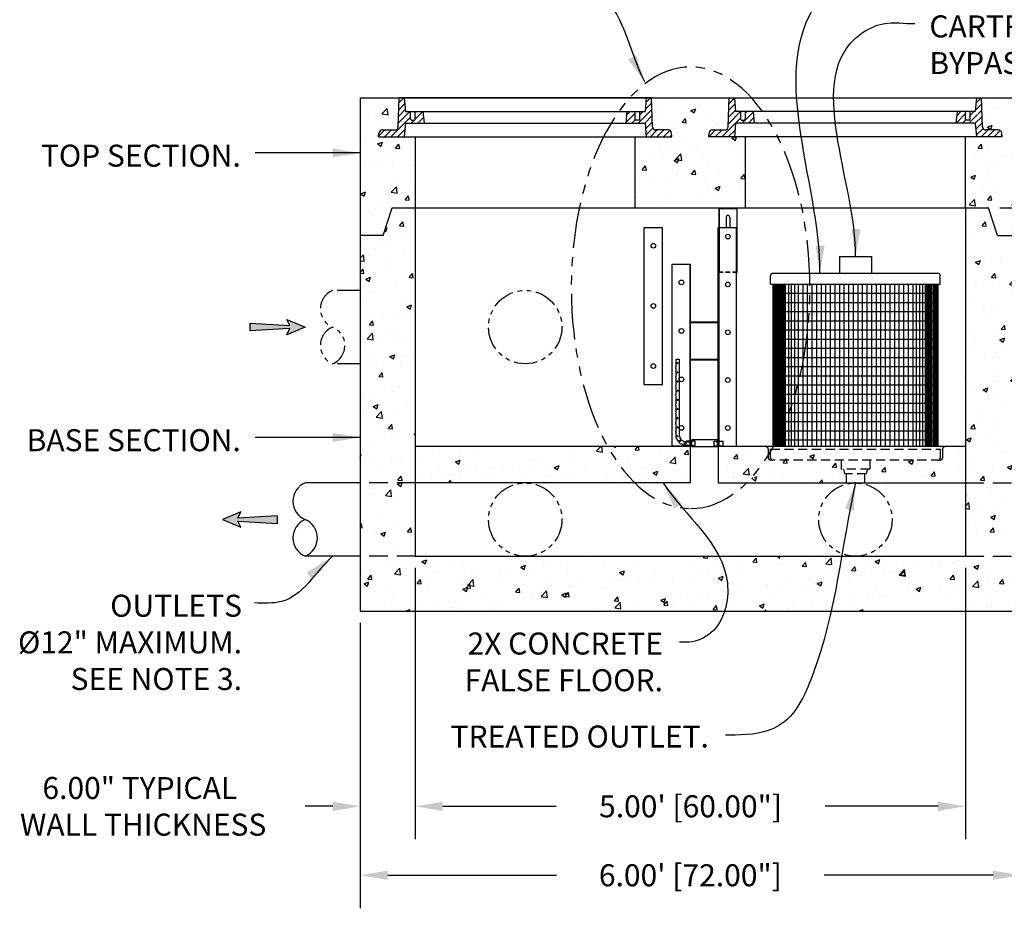
# Model space of a CAD drawing. Units: inches. Extents: x -4414 to -1771, y -2111 to 1049.
# Drawn here: x -3548 to -3441, y -2052 to -1955 of the extents above; entities that cross this region are included whole.
import ezdxf

# ---------------------------------------------------------------- set-up
doc = ezdxf.new("R2010")
doc.units = ezdxf.units.IN
doc.header["$MEASUREMENT"] = 0
doc.header["$PDMODE"] = 2
doc.header["$PDSIZE"] = 0.5
doc.linetypes.add('HIDDEN', pattern=[0.375, 0.25, -0.125])
doc.linetypes.add('PHANTOM', pattern=[2.5, 1.25, -0.25, 0.25, -0.25, 0.25, -0.25])
for name, color, linetype in [('D', 132, 'Continuous'), ('FRM', 56, 'Continuous'), ('H', 30, 'HIDDEN'), ('MH', 13, 'Continuous'), ('O', 87, 'Continuous'), ('OJ2', 241, 'Continuous'), ('PF', 252, 'Continuous'), ('PH', 147, 'PHANTOM')]:
    doc.layers.add(name, color=color, linetype=linetype)
doc.styles.get("Standard").update_dxf_attribs({"font": 'romans.shx'})
doc.dimstyles.get("Standard").update_dxf_attribs({"dimscale": 20, "dimtxt": 0.12, "dimasz": 0.15, "dimexe": 0.18, "dimexo": 0.0625, "dimgap": 0.09, "dimtad": 0, "dimtih": 1, "dimtoh": 1, "dimzin": 4, "dimdsep": 46, "dimtxsty": 'Standard', "dimcen": 0, "dimclrd": 256, "dimclre": 256, "dimclrt": 110, "dimadec": 0, "dimazin": 0, "dimtfac": 1, "dimtofl": 0, "dimtmove": 0, "dimatfit": 0, "dimfxl": 1, "dimtolj": 1, "dimtzin": 0, "dimarcsym": 0})
pattern_1 = [(50, (-9.629, 9.249), (5.3794514, -0.470641), [0.5625, -6.1875]), (355, (-9.629, 9.249), (-1.040635, 5.641441), [0.45, -4.95]), (100.4514, (-9.181, 9.2097), (4.3388204, 5.1707966), [0.4780514, -5.258566]), (46.1842, (-9.629, 10.749), (8.004308, -1.241393), [0.84375, -9.28125]), (96.6356, (-8.962, 10.6455), (7.00997, 7.305884), [0.717077, -7.887847]), (351.1842, (-9.629, 10.749), (7.009965, 7.30589), [0.675, -7.425]), (21, (-8.879, 10.374), (4.476803, -3.0196417), [0.5625, -6.1875]), (326, (-8.879, 10.374), (1.824865, 5.438625), [0.45, -4.95]), (71.4514, (-8.506, 10.1223), (6.30167, 2.418979), [0.4780514, -5.258566]), (37.5, (-9.629, 9.249), (0.0911989, 2.4967039), [0, -4.89, 0, -5.025, 0, -4.96875]), (7.5, (-9.629, 9.249), (1.9730215, 2.9580878), [0, -2.865, 0, -4.7775, 0, -1.89375]), (327.5, (-11.3015, 9.249), (4.0036683, -0.1691615), [0, -1.875, 0, -5.85, 0, -7.7625]), (317.5, (-12.0515, 9.249), (4.3738963, 0.7507874), [0, -2.4375, 0, -3.885, 0, -5.5125])]
pattern_2 = [(50, (402.249, 20.5), (5.3794514, -0.470641), [0.5625, -6.1875]), (355, (402.249, 20.5), (-1.040635, 5.641441), [0.45, -4.95]), (100.45144, (402.6974, 20.4607), (4.3388164, 5.1708), [0.4780514, -5.258566]), (46.1842, (402.249, 22), (8.00431, -1.241395), [0.84375, -9.28125]), (96.63564, (402.916, 21.8965), (7.009965, 7.30589), [0.717078, -7.887853]), (351.18416, (402.249, 22), (7.009965, 7.30589), [0.675, -7.425]), (21, (402.999, 21.625), (4.476803, -3.0196417), [0.5625, -6.1875]), (326, (402.999, 21.625), (1.824865, 5.438625), [0.45, -4.95]), (71.45144, (403.372, 21.3733), (6.301668, 2.4189836), [0.4780514, -5.258566]), (37.5, (402.249, 20.5), (0.0911989, 2.4967039), [0, -4.89, 0, -5.025, 0, -4.96875]), (7.5, (402.249, 20.5), (1.9730215, 2.9580878), [0, -2.865, 0, -4.7775, 0, -1.89375]), (327.5, (400.5766, 20.5), (4.0036683, -0.1691615), [0, -1.875, 0, -5.85, 0, -7.7625]), (317.5, (399.8266, 20.5), (4.3738963, 0.7507874), [0, -2.4375, 0, -3.885, 0, -5.5125])]
pattern_3 = [(45, (-4088.7882, -2119.89195), (-0.3535534, 0.3535534), [])]

# ---------------------------------------------------------------- blocks, each defined once
blk = doc.blocks.new('*D18')
at = {"layer": 'D', "lineweight": -2, "transparency": 16777216}
for p, q in [((-3511.14, -2020.39), (-3511.14, -2051.54)), ((-3439.14, -2020.39), (-3439.14, -2051.54)), ((-3508.14, -2047.94), (-3489.74, -2047.94)), ((-3442.14, -2047.94), (-3460.54, -2047.94))]:
    blk.add_line(p, q, dxfattribs=at)
at = {"layer": 'D', "transparency": 16777216}
for points in [[(-3508.14, -2047.44), (-3508.14, -2048.44), (-3511.14, -2047.94)], [(-3442.14, -2047.44), (-3442.14, -2048.44), (-3439.14, -2047.94)]]:
    blk.add_solid(points, dxfattribs=at)
at = {"layer": 'Defpoints', "color": 0, "transparency": 16777216}
for p in [(-3511.14, -2019.14), (-3439.14, -2019.14), (-3439.14, -2047.94)]:
    blk.add_point(p, dxfattribs=at)
at = {"layer": 'D', "color": 110, "transparency": 16777216, "insert": (-3475.14, -2047.94), "char_height": 2.4, "attachment_point": 5}
blk.add_mtext('\\A1;6.00\' [72.00"]', dxfattribs=at)
blk = doc.blocks.new('*D19')
at = {"layer": 'D', "lineweight": -2, "transparency": 16777216}
for p, q in [((-3505.14, -2014.39), (-3505.14, -2044.02)), ((-3445.14, -2014.39), (-3445.14, -2044.02)), ((-3502.14, -2040.42), (-3489.77, -2040.42)), ((-3448.14, -2040.42), (-3460.46, -2040.42))]:
    blk.add_line(p, q, dxfattribs=at)
at = {"layer": 'D', "transparency": 16777216}
for points in [[(-3502.14, -2039.92), (-3502.14, -2040.92), (-3505.14, -2040.42)], [(-3448.14, -2039.92), (-3448.14, -2040.92), (-3445.14, -2040.42)]]:
    blk.add_solid(points, dxfattribs=at)
at = {"layer": 'Defpoints', "color": 0, "transparency": 16777216}
for p in [(-3505.14, -2013.14), (-3445.14, -2013.14), (-3445.14, -2040.42)]:
    blk.add_point(p, dxfattribs=at)
at = {"layer": 'D', "color": 110, "transparency": 16777216, "insert": (-3475.12, -2040.42), "char_height": 2.4, "attachment_point": 5}
blk.add_mtext('\\A1;5.00\' [60.00"]', dxfattribs=at)
blk = doc.blocks.new('*D15')
at = {"layer": 'D', "lineweight": -2, "transparency": 16777216}
for p, q in [((-3505.14, -2014.39), (-3505.14, -2044.02)), ((-3511.14, -2020.39), (-3511.14, -2044.02)), ((-3514.14, -2040.42), (-3517.14, -2040.42)), ((-3502.14, -2040.42), (-3499.14, -2040.42))]:
    blk.add_line(p, q, dxfattribs=at)
at = {"layer": 'D', "transparency": 16777216}
for points in [[(-3514.14, -2039.92), (-3514.14, -2040.92), (-3511.14, -2040.42)], [(-3502.14, -2039.92), (-3502.14, -2040.92), (-3505.14, -2040.42)]]:
    blk.add_solid(points, dxfattribs=at)
at = {"layer": 'Defpoints', "color": 0, "transparency": 16777216}
for p in [(-3505.14, -2013.14), (-3511.14, -2019.14), (-3511.14, -2040.42)]:
    blk.add_point(p, dxfattribs=at)
at = {"layer": 'D', "color": 110, "transparency": 16777216, "insert": (-3535.17, -2040.42), "char_height": 2.4, "attachment_point": 5}
blk.add_mtext('\\A1;6.00" TYPICAL\\P WALL THICKNESS', dxfattribs=at)
blk = doc.blocks.new('*D22')
at = {"layer": 'D', "linetype": 'ByBlock', "lineweight": -2, "transparency": 16777216}
for p, q in [((-3416.81, -1960.14), (-3416.81, -1957.14)), ((-3437.89, -1963.14), (-3413.21, -1963.14)), ((-3441.39, -1975.14), (-3413.21, -1975.14)), ((-3416.81, -1978.14), (-3416.81, -1981.14))]:
    blk.add_line(p, q, dxfattribs=at)
at = {"layer": 'D', "transparency": 16777216}
for points in [[(-3417.31, -1960.14), (-3416.31, -1960.14), (-3416.81, -1963.14)], [(-3417.31, -1978.14), (-3416.31, -1978.14), (-3416.81, -1975.14)]]:
    blk.add_solid(points, dxfattribs=at)
at = {"layer": 'Defpoints', "color": 0, "transparency": 16777216}
for p in [(-3439.14, -1963.14), (-3416.81, -1963.14), (-3442.64, -1975.14)]:
    blk.add_point(p, dxfattribs=at)
at = {"layer": 'D', "color": 110, "transparency": 16777216, "insert": (-3416.81, -1969.36), "char_height": 2.4, "attachment_point": 5}
blk.add_mtext('\\A1;12.00"\\PMINIMUM', dxfattribs=at)

msp = doc.modelspace()

# ---------------------------------------------------------------- hatches: boundary and pattern name
at = {"layer": 'D'}
for points in [[(-3518.81, -1988.31), (-3519.144, -1988.977), (-3517.144, -1988.144), (-3519.144, -1987.31), (-3518.81, -1987.977), (-3523.144, -1987.727), (-3523.144, -1988.56)], [(-3524.477, -2009.31), (-3524.144, -2009.977), (-3526.144, -2009.144), (-3524.144, -2008.31), (-3524.477, -2008.977), (-3520.144, -2008.727), (-3520.144, -2009.56)]]:
    msp.add_hatch(color=256, dxfattribs=at).paths.add_polyline_path(points)
at = {"layer": 'MH'}
h = msp.add_hatch(dxfattribs=at)
h.set_pattern_fill('ANSI31', color=195, scale=4)
h.set_pattern_definition(pattern_3)
h.paths.add_polyline_path([(-3505.642, -1965.484), (-3505.642, -1964.644), (-3506.206, -1964.644), (-3506.331, -1963.144), (-3506.894, -1963.144), (-3507.006, -1966.282, -0.4037958), (-3507.381, -1966.644), (-3508.721, -1966.644, 0.3796508), (-3509.093, -1966.974), (-3509.144, -1967.394), (-3506.331, -1967.394), (-3506.206, -1965.894), (-3505.144, -1965.894), (-3505.187, -1965.529), (-3505.226, -1965.568), (-3505.559, -1965.568)])
h.paths.add_polyline_path([(-3504.269, -1964.644), (-3505.142, -1964.644), (-3505.142, -1965.318), (-3505.212, -1965.318), (-3505.144, -1965.894), (-3504.144, -1965.894)])
h.paths.add_polyline_path([(-3481.105, -1965.568), (-3481.062, -1965.568), (-3481.101, -1965.529)])
h = msp.add_hatch(dxfattribs=at)
h.set_pattern_fill('ANSI31', color=195, scale=4)
h.set_pattern_definition(pattern_3)
h.paths.add_polyline_path([(-3480.645, -1965.484), (-3480.645, -1964.644), (-3480.081, -1964.644), (-3479.956, -1963.144), (-3479.394, -1963.144), (-3479.282, -1966.282, 0.4037958), (-3478.907, -1966.644), (-3477.566, -1966.644, -0.3796508), (-3477.194, -1966.974), (-3477.144, -1967.394), (-3479.956, -1967.394), (-3480.081, -1965.894), (-3481.144, -1965.894), (-3481.101, -1965.529), (-3481.062, -1965.568), (-3480.729, -1965.568)])
h.paths.add_polyline_path([(-3482.019, -1964.644), (-3481.145, -1964.644), (-3481.145, -1965.318), (-3481.076, -1965.318), (-3481.144, -1965.894), (-3482.144, -1965.894)])
h.paths.add_polyline_path([(-3505.182, -1965.568), (-3505.226, -1965.568), (-3505.187, -1965.529)])
h = msp.add_hatch(dxfattribs=at)
h.set_pattern_fill('ANSI31', color=195, scale=4)
h.set_pattern_definition(pattern_3)
h.paths.add_polyline_path([(-3469.642, -1965.484), (-3469.642, -1964.644), (-3470.206, -1964.644), (-3470.331, -1963.144), (-3470.894, -1963.144), (-3471.006, -1966.282, -0.4037958), (-3471.381, -1966.644), (-3472.721, -1966.644, 0.3796508), (-3473.093, -1966.974), (-3473.144, -1967.394), (-3470.331, -1967.394), (-3470.206, -1965.894), (-3469.144, -1965.894), (-3469.187, -1965.529), (-3469.226, -1965.568), (-3469.559, -1965.568)])
h.paths.add_polyline_path([(-3468.269, -1964.644), (-3469.142, -1964.644), (-3469.142, -1965.318), (-3469.212, -1965.318), (-3469.144, -1965.894), (-3468.144, -1965.894)])
h.paths.add_polyline_path([(-3445.105, -1965.568), (-3445.062, -1965.568), (-3445.101, -1965.529)])
h = msp.add_hatch(dxfattribs=at)
h.set_pattern_fill('ANSI31', color=195, scale=4)
h.set_pattern_definition(pattern_3)
h.paths.add_polyline_path([(-3444.645, -1965.484), (-3444.645, -1964.644), (-3444.081, -1964.644), (-3443.956, -1963.144), (-3443.394, -1963.144), (-3443.282, -1966.282, 0.4037958), (-3442.907, -1966.644), (-3441.566, -1966.644, -0.3796508), (-3441.194, -1966.974), (-3441.144, -1967.394), (-3443.956, -1967.394), (-3444.081, -1965.894), (-3445.144, -1965.894), (-3445.101, -1965.529), (-3445.062, -1965.568), (-3444.729, -1965.568)])
h.paths.add_polyline_path([(-3446.019, -1964.644), (-3445.145, -1964.644), (-3445.145, -1965.318), (-3445.076, -1965.318), (-3445.144, -1965.894), (-3446.144, -1965.894)])
h.paths.add_polyline_path([(-3469.182, -1965.568), (-3469.226, -1965.568), (-3469.187, -1965.529)])
at = {"layer": 'OJ2'}
h = msp.add_hatch(dxfattribs=at)
h.set_pattern_fill('AR-CONC', color=43, scale=0.75, style=0)
h.set_pattern_definition(pattern_2)
h.paths.add_polyline_path([(-3505.144, -1967.394), (-3509.144, -1967.394), (-3509.093, -1966.974, -0.3796508), (-3508.721, -1966.644), (-3507.381, -1966.644, 0.4037958), (-3507.006, -1966.282), (-3506.894, -1963.144), (-3507.331, -1963.144), (-3511.144, -1963.144), (-3511.144, -1978.144), (-3508.644, -1978.144), (-3507.644, -1975.144), (-3505.144, -1975.144)])
h = msp.add_hatch(dxfattribs=at)
h.set_pattern_fill('AR-CONC', color=43, scale=0.75, style=0)
h.set_pattern_definition(pattern_2)
h.paths.add_polyline_path([(-3469.144, -1967.394), (-3473.144, -1967.394), (-3473.093, -1966.974, -0.3796508), (-3472.721, -1966.644), (-3471.381, -1966.644, 0.4037958), (-3471.006, -1966.282), (-3470.894, -1963.144), (-3479.394, -1963.144), (-3479.282, -1966.282, 0.4037958), (-3478.907, -1966.644), (-3477.566, -1966.644, -0.3796508), (-3477.194, -1966.974), (-3477.144, -1967.394), (-3481.144, -1967.394), (-3481.144, -1975.144), (-3469.144, -1975.144)])
h = msp.add_hatch(dxfattribs=at)
h.set_pattern_fill('AR-CONC', color=43, scale=0.75, style=0)
h.set_pattern_definition(pattern_2)
h.paths.add_polyline_path([(-3439.144, -1963.144), (-3443.394, -1963.144), (-3443.282, -1966.282, 0.4037958), (-3442.907, -1966.644), (-3441.566, -1966.644, -0.3796508), (-3441.194, -1966.974), (-3441.144, -1967.394), (-3445.144, -1967.394), (-3445.144, -1975.144), (-3442.644, -1975.144), (-3441.644, -1978.144), (-3439.144, -1978.144)])
h = msp.add_hatch(dxfattribs=at)
h.set_pattern_fill('AR-CONC', color=43, scale=0.75, style=0)
h.set_pattern_definition(pattern_1)
h.paths.add_polyline_path([(-3445.144, -2013.144), (-3439.144, -2013.144), (-3439.144, -2005.144), (-3445.144, -2005.144)], flags=17)
h.paths.add_polyline_path([(-3439.144, -2005.144), (-3439.144, -1978.144), (-3441.644, -1978.144), (-3442.644, -1975.144), (-3445.144, -1975.144), (-3445.144, -2005.144)], flags=17)
h.paths.add_polyline_path([(-3505.144, -2005.144), (-3481.586, -2005.144), (-3481.692, -2005.045), (-3481.836, -2004.906), (-3481.978, -2004.764), (-3482.12, -2004.62), (-3482.261, -2004.472), (-3482.4, -2004.322), (-3482.538, -2004.168), (-3482.675, -2004.012), (-3482.811, -2003.853), (-3482.945, -2003.691), (-3483.078, -2003.526), (-3483.21, -2003.359), (-3483.34, -2003.188), (-3483.469, -2003.015), (-3483.597, -2002.84), (-3483.723, -2002.662), (-3483.848, -2002.481), (-3483.971, -2002.297), (-3484.093, -2002.111), (-3484.214, -2001.923), (-3484.333, -2001.731), (-3484.45, -2001.538), (-3484.566, -2001.342), (-3484.68, -2001.144), (-3505.144, -2001.144), (-3505.144, -1975.144), (-3507.644, -1975.144), (-3508.644, -1978.144), (-3511.144, -1978.144), (-3511.144, -2019.144), (-3439.144, -2019.144), (-3439.144, -2013.144), (-3505.144, -2013.144)])
h.paths.add_polyline_path([(-3481.586, -2005.144), (-3475.144, -2005.144), (-3475.144, -2001.144), (-3484.68, -2001.144), (-3484.566, -2001.342), (-3484.45, -2001.538), (-3484.333, -2001.731), (-3484.214, -2001.923), (-3484.093, -2002.111), (-3483.971, -2002.297), (-3483.848, -2002.481), (-3483.723, -2002.662), (-3483.597, -2002.84), (-3483.469, -2003.015), (-3483.34, -2003.188), (-3483.21, -2003.359), (-3483.078, -2003.526), (-3482.945, -2003.691), (-3482.811, -2003.853), (-3482.675, -2004.012), (-3482.538, -2004.168), (-3482.4, -2004.322), (-3482.261, -2004.472), (-3482.12, -2004.62), (-3481.978, -2004.764), (-3481.836, -2004.906), (-3481.692, -2005.045)])
h = msp.add_hatch(dxfattribs=at)
h.set_pattern_fill('AR-CONC', color=43, scale=0.75, style=0)
h.set_pattern_definition(pattern_1)
edge = h.paths.add_edge_path()
edge.add_ellipse((-3475.114, -1986.856), major_axis=(0, -21.082), ratio=0.6171153, start_angle=29.8364, end_angle=47.33475)
edge.add_line((-3466.202, -2002.214), (-3466.348, -2001.144))
edge.add_line((-3466.348, -2001.144), (-3472.113, -2001.144))
edge.add_line((-3472.113, -2001.144), (-3472.113, -2005.144))
edge.add_line((-3472.113, -2005.144), (-3468.641, -2005.144))
edge = h.paths.add_edge_path()
edge.add_arc((-3465.707, -2002.144), 0.5, 188.28673, 270, ccw=False)
edge.add_ellipse((-3475.114, -1986.856), major_axis=(0, -21.082), ratio=0.6171153, start_angle=29.8364, end_angle=43.23369, ccw=False)
edge.add_line((-3468.641, -2005.144), (-3458.844, -2005.144))
edge.add_line((-3458.844, -2005.144), (-3458.844, -2003.144))
edge.add_line((-3458.844, -2003.144), (-3458.944, -2003.144))
edge.add_line((-3458.944, -2003.144), (-3458.974, -2002.644))
edge.add_line((-3458.974, -2002.644), (-3465.707, -2002.644))
edge = h.paths.add_edge_path()
edge.add_arc((-3448.58, -2002.144), 0.5, 270, 352.23483)
edge.add_line((-3448.085, -2002.211), (-3447.939, -2001.144))
edge.add_line((-3447.939, -2001.144), (-3465.547, -2001.144))
edge.add_ellipse((-3475.114, -1986.856), major_axis=(0, -21.082), ratio=0.6171153, start_angle=43.23369, end_angle=47.33475, ccw=False)
edge.add_arc((-3465.707, -2002.144), 0.5, 188.28673, 270)
edge.add_line((-3465.707, -2002.644), (-3448.58, -2002.644))
h.paths.add_polyline_path([(-3458.974, -2002.644), (-3458.944, -2003.144), (-3455.344, -2003.144), (-3455.314, -2002.644)])
h.paths.add_polyline_path([(-3458.844, -2003.144), (-3458.844, -2005.144), (-3455.444, -2005.144), (-3455.444, -2003.144)])
h.paths.add_polyline_path([(-3455.444, -2005.144), (-3445.144, -2005.144), (-3445.144, -2001.144), (-3447.939, -2001.144), (-3448.085, -2002.211, -0.375053), (-3448.58, -2002.644), (-3455.314, -2002.644), (-3455.344, -2003.144), (-3455.444, -2003.144)])

# ---------------------------------------------------------------- linework, layer by layer
at = {"layer": 'D'}
for points in [[(-3517.144, -1988.144), (-3519.144, -1988.977), (-3518.81, -1988.31), (-3523.144, -1988.56), (-3523.144, -1987.727), (-3518.81, -1987.977), (-3519.144, -1987.31)], [(-3526.144, -2009.144), (-3524.144, -2009.977), (-3524.477, -2009.31), (-3520.144, -2009.56), (-3520.144, -2008.727), (-3524.477, -2008.977), (-3524.144, -2008.31)]]:
    msp.add_lwpolyline(points, close=True, dxfattribs=at)
at = {"layer": 'D', "color": 2, "linetype": 'PHANTOM', "ltscale": 4, "extrusion": (0, 0, -1)}
msp.add_ellipse((-3475.114, -1983.856), major_axis=(0, -24.082), ratio=0.5402384, dxfattribs=at)
at = {"layer": 'FRM'}
for p, q in [((-3472.05, -1975.144), (-3472.05, -1982.144)), ((-3472.05, -1975.144), (-3470.05, -1975.144)), ((-3471.988, -1975.206), (-3470.05, -1975.206)), ((-3471.988, -1975.206), (-3471.988, -1982.206)), ((-3470.05, -1982.206), (-3470.05, -1975.144)), ((-3471.25, -1976.144), (-3471.25, -1977.269)), ((-3470.85, -1976.144), (-3470.85, -1977.269)), ((-3480.175, -1977.269), (-3478.175, -1977.269)), ((-3480.175, -1994.394), (-3480.175, -1977.269)), ((-3478.175, -1994.394), (-3478.175, -1977.269)), ((-3472.113, -1977.269), (-3470.113, -1977.269)), ((-3472.113, -2001.144), (-3472.113, -1977.269)), ((-3472.05, -1977.269), (-3472.05, -2001.081)), ((-3470.113, -2001.144), (-3470.113, -1977.269)), ((-3477.113, -1981.269), (-3475.113, -1981.269)), ((-3477.113, -2001.144), (-3477.113, -1981.269)), ((-3475.175, -2001.144), (-3475.175, -1981.269)), ((-3475.175, -2001.144), (-3475.175, -1981.269)), ((-3475.113, -2001.144), (-3475.113, -1981.269)), ((-3475.113, -2001.144), (-3475.113, -1981.269)), ((-3475.175, -1987.581), (-3472.05, -1987.581)), ((-3475.175, -1987.644), (-3472.05, -1987.644)), ((-3475.175, -1991.644), (-3472.05, -1991.644)), ((-3475.175, -1991.706), (-3472.05, -1991.706)), ((-3480.175, -1994.394), (-3478.175, -1994.394)), ((-3475.613, -2001.019), (-3474.988, -2001.019)), ((-3474.988, -2001.206), (-3474.988, -2000.456)), ((-3472.175, -2000.456), (-3474.988, -2000.456)), ((-3472.175, -2001.206), (-3472.175, -2000.456)), ((-3475.113, -2001.144), (-3477.113, -2001.144)), ((-3472.175, -2001.206), (-3474.988, -2001.206)), ((-3472.113, -2001.144), (-3470.113, -2001.144))]:
    msp.add_line(p, q, dxfattribs=at)
at = {"layer": 'FRM', "color": 30}
for p, q in [((-3476.738, -1991.644), (-3476.738, -1992.519)), ((-3476.738, -1991.644), (-3476.363, -1991.644)), ((-3476.363, -1991.644), (-3476.363, -1992.519)), ((-3476.738, -1992.644), (-3476.738, -1993.519)), ((-3476.363, -1992.644), (-3476.363, -1993.519)), ((-3476.738, -1993.644), (-3476.738, -1994.519)), ((-3476.738, -1994.644), (-3476.738, -1995.519)), ((-3476.363, -1993.644), (-3476.363, -1994.519)), ((-3476.363, -1994.644), (-3476.363, -1995.519)), ((-3476.738, -1995.644), (-3476.738, -1996.519)), ((-3476.363, -1995.644), (-3476.363, -1996.519)), ((-3476.738, -1996.644), (-3476.738, -1997.519)), ((-3476.363, -1996.644), (-3476.363, -1997.519)), ((-3476.738, -1997.644), (-3476.738, -1998.519)), ((-3476.363, -1997.644), (-3476.363, -1998.519)), ((-3476.738, -1998.644), (-3476.738, -1999.519)), ((-3476.363, -1998.644), (-3476.363, -1999.519)), ((-3476.738, -1999.456), (-3476.738, -1999.894)), ((-3476.363, -1999.456), (-3476.363, -1999.894)), ((-3475.613, -2001.081), (-3475.613, -2000.581)), ((-3474.613, -2000.581), (-3475.613, -2000.581)), ((-3475.613, -2001.019), (-3475.613, -2000.644)), ((-3475.613, -2000.644), (-3474.988, -2000.644)), ((-3474.613, -2001.081), (-3475.613, -2001.081)), ((-3474.613, -2001.081), (-3474.613, -2000.581)), ((-3472.55, -2001.081), (-3472.55, -2000.581)), ((-3472.55, -2000.581), (-3471.55, -2000.581)), ((-3472.55, -2001.081), (-3471.55, -2001.081)), ((-3471.55, -2001.081), (-3471.55, -2000.581))]:
    msp.add_line(p, q, dxfattribs=at)
at = {"layer": 'FRM'}
for centre in [(-3471.05, -1978.269), (-3479.175, -1979.269), (-3476.113, -1983.269), (-3471.05, -1983.487), (-3479.175, -1985.831), (-3476.113, -1988.56), (-3471.05, -1988.706), (-3479.175, -1992.394), (-3476.113, -1993.852), (-3471.05, -1993.925), (-3476.113, -1999.144), (-3471.05, -1999.144)]:
    msp.add_circle(centre, 0.25, dxfattribs=at)
at = {"layer": 'FRM', "color": 30}
for centre in [(-3476.55, -1992.081), (-3476.55, -1993.081), (-3476.55, -1994.081), (-3476.55, -1995.081), (-3476.55, -1996.081), (-3476.55, -1997.081), (-3476.55, -1998.081), (-3476.55, -1999.081), (-3476.536, -2000.056), (-3476.275, -2000.557), (-3475.775, -2000.817)]:
    msp.add_circle(centre, 0.0625, dxfattribs=at)
at = {"layer": 'FRM'}
msp.add_arc((-3471.05, -1976.144), 0.2, 0, 180, dxfattribs=at)
at = {"layer": 'FRM', "color": 30}
for centre, radius, start, end in [((-3476.92, -1992.581), 0.193, 341.07536, 18.92464), ((-3476.18, -1992.581), 0.193, 161.07536, 198.92464), ((-3476.92, -1993.581), 0.193, 341.07536, 18.92464), ((-3476.18, -1993.581), 0.193, 161.07536, 198.92464), ((-3476.92, -1994.581), 0.193, 341.07536, 18.92464), ((-3476.18, -1994.581), 0.193, 161.07536, 198.92464), ((-3476.92, -1995.581), 0.193, 341.07536, 18.92464), ((-3476.18, -1995.581), 0.193, 161.07536, 198.92464), ((-3476.92, -1996.581), 0.193, 341.07536, 18.92464), ((-3476.18, -1996.581), 0.193, 161.07536, 198.92464), ((-3476.92, -1997.581), 0.193, 341.07536, 18.92464), ((-3476.18, -1997.581), 0.193, 161.07536, 198.92464), ((-3476.92, -1998.581), 0.193, 341.07536, 18.92464), ((-3476.18, -1998.581), 0.193, 161.07536, 198.92464), ((-3476.92, -1999.581), 0.193, 341.07536, 18.92464), ((-3475.613, -1999.894), 1.125, 180, 270), ((-3476.18, -1999.581), 0.193, 161.07536, 198.92464), ((-3475.613, -1999.894), 0.75, 180, 270), ((-3476.745, -2000.547), 0.193, 11.07536, 48.92464), ((-3476.104, -2000.177), 0.193, 188.13951, 231.86049)]:
    msp.add_arc(centre, radius, start, end, dxfattribs=at)
at = {"layer": 'H', "color": 40, "ltscale": 2}
for p, q in [((-3470.05, -1982.144), (-3472.05, -1982.144)), ((-3470.05, -1982.206), (-3472.05, -1982.206))]:
    msp.add_line(p, q, dxfattribs=at)
at = {"layer": 'H', "ltscale": 4}
for p, q in [((-3466.894, -2001.144), (-3466.894, -2001.206)), ((-3466.894, -2001.144), (-3447.394, -2001.144)), ((-3466.644, -2001.456), (-3466.644, -2002.394)), ((-3466.394, -2001.456), (-3447.894, -2001.456)), ((-3466.394, -2002.394), (-3466.394, -2001.456)), ((-3447.894, -2001.456), (-3447.894, -2002.394)), ((-3447.644, -2001.456), (-3447.644, -2002.394)), ((-3447.394, -2001.144), (-3447.394, -2001.206)), ((-3447.894, -2002.644), (-3466.394, -2002.644)), ((-3458.706, -2002.644), (-3458.706, -2003.644)), ((-3455.581, -2002.644), (-3455.581, -2003.644)), ((-3455.581, -2003.644), (-3458.706, -2003.644)), ((-3458.456, -2003.644), (-3458.331, -2004.144)), ((-3455.956, -2004.144), (-3458.331, -2004.144)), ((-3458.144, -2004.144), (-3458.144, -2005.144)), ((-3456.144, -2004.144), (-3456.144, -2005.144)), ((-3455.831, -2003.644), (-3455.956, -2004.144)), ((-3458.144, -2005.144), (-3456.144, -2005.144))]:
    msp.add_line(p, q, dxfattribs=at)
at = {"layer": 'H', "ltscale": 8}
for p, q in [((-3505.144, -2005.144), (-3511.144, -2005.144)), ((-3445.144, -2005.144), (-3439.144, -2005.144)), ((-3505.144, -2013.144), (-3511.144, -2013.144)), ((-3445.144, -2013.144), (-3439.144, -2013.144))]:
    msp.add_line(p, q, dxfattribs=at)
at = {"layer": 'H', "ltscale": 4}
for centre, start, end in [((-3466.894, -2001.456), 0, 90), ((-3447.394, -2001.456), 90, 180), ((-3466.394, -2002.394), 180, 270), ((-3466.144, -2002.394), 180, 270), ((-3448.144, -2002.394), 270, 0), ((-3447.894, -2002.394), 270, 0)]:
    msp.add_arc(centre, 0.25, start, end, dxfattribs=at)
at = {"layer": 'MH'}
for p, q in [((-3507.006, -1966.282), (-3506.894, -1963.144)), ((-3479.394, -1963.144), (-3506.894, -1963.144)), ((-3506.331, -1963.144), (-3506.206, -1964.644)), ((-3479.956, -1963.144), (-3480.081, -1964.644)), ((-3479.282, -1966.282), (-3479.394, -1963.144)), ((-3471.006, -1966.282), (-3470.894, -1963.144)), ((-3470.894, -1963.144), (-3443.394, -1963.144)), ((-3470.331, -1963.144), (-3470.206, -1964.644)), ((-3443.956, -1963.144), (-3444.081, -1964.644)), ((-3443.282, -1966.282), (-3443.394, -1963.144)), ((-3506.206, -1964.644), (-3480.081, -1964.644)), ((-3505.642, -1965.484), (-3505.642, -1964.644)), ((-3505.559, -1965.568), (-3505.642, -1965.484)), ((-3505.559, -1965.568), (-3505.226, -1965.568)), ((-3505.142, -1965.484), (-3505.226, -1965.568)), ((-3505.142, -1965.484), (-3505.142, -1964.644)), ((-3504.144, -1965.894), (-3504.269, -1964.644)), ((-3482.144, -1965.894), (-3482.019, -1964.644)), ((-3481.145, -1965.484), (-3481.145, -1964.644)), ((-3481.145, -1965.484), (-3481.062, -1965.568)), ((-3480.729, -1965.568), (-3481.062, -1965.568)), ((-3480.729, -1965.568), (-3480.645, -1965.484)), ((-3480.645, -1965.484), (-3480.645, -1964.644)), ((-3444.081, -1964.644), (-3470.206, -1964.644)), ((-3469.642, -1965.484), (-3469.642, -1964.644)), ((-3469.559, -1965.568), (-3469.642, -1965.484)), ((-3469.559, -1965.568), (-3469.226, -1965.568)), ((-3469.142, -1965.484), (-3469.226, -1965.568)), ((-3469.142, -1965.484), (-3469.142, -1964.644)), ((-3468.144, -1965.894), (-3468.269, -1964.644)), ((-3446.144, -1965.894), (-3446.019, -1964.644)), ((-3445.145, -1965.484), (-3445.145, -1964.644)), ((-3445.145, -1965.484), (-3445.062, -1965.568)), ((-3444.729, -1965.568), (-3445.062, -1965.568)), ((-3444.729, -1965.568), (-3444.645, -1965.484)), ((-3444.645, -1965.484), (-3444.645, -1964.644)), ((-3508.721, -1966.644), (-3507.381, -1966.644)), ((-3506.206, -1965.894), (-3506.331, -1967.394)), ((-3506.206, -1965.894), (-3480.081, -1965.894)), ((-3480.081, -1965.894), (-3479.956, -1967.394)), ((-3477.566, -1966.644), (-3478.907, -1966.644)), ((-3472.721, -1966.644), (-3471.381, -1966.644)), ((-3470.206, -1965.894), (-3470.331, -1967.394)), ((-3444.081, -1965.894), (-3470.206, -1965.894)), ((-3444.081, -1965.894), (-3443.956, -1967.394)), ((-3441.566, -1966.644), (-3442.907, -1966.644)), ((-3509.144, -1967.394), (-3509.093, -1966.974)), ((-3509.144, -1967.394), (-3477.144, -1967.394)), ((-3477.144, -1967.394), (-3477.194, -1966.974)), ((-3473.144, -1967.394), (-3473.093, -1966.974)), ((-3441.144, -1967.394), (-3473.144, -1967.394)), ((-3441.144, -1967.394), (-3441.194, -1966.974))]:
    msp.add_line(p, q, dxfattribs=at)
for centre, start, end in [((-3508.721, -1967.019), 90, 173.15723), ((-3507.381, -1966.269), 270, 357.95459), ((-3478.907, -1966.269), 182.04541, 270), ((-3477.566, -1967.019), 6.84277, 90), ((-3472.721, -1967.019), 90, 173.15723), ((-3471.381, -1966.269), 270, 357.95459), ((-3442.907, -1966.269), 182.04541, 270), ((-3441.566, -1967.019), 6.84277, 90)]:
    msp.add_arc(centre, 0.375, start, end, dxfattribs=at)
at = {"layer": 'O'}
for p, q in [((-3511.144, -1963.144), (-3439.144, -1963.144)), ((-3511.144, -1963.144), (-3511.144, -2019.144)), ((-3505.144, -1967.394), (-3505.144, -2013.144)), ((-3481.144, -1975.144), (-3481.144, -1967.394)), ((-3469.144, -1975.144), (-3469.144, -1967.394)), ((-3445.144, -1975.144), (-3445.144, -1967.394)), ((-3508.644, -1978.144), (-3507.644, -1975.144)), ((-3507.644, -1975.144), (-3442.644, -1975.144)), ((-3445.144, -1975.144), (-3445.144, -2013.144)), ((-3441.644, -1978.144), (-3442.644, -1975.144)), ((-3508.644, -1978.144), (-3511.144, -1978.144)), ((-3441.644, -1978.144), (-3439.144, -1978.144)), ((-3505.144, -2001.144), (-3475.144, -2001.144)), ((-3475.144, -2001.144), (-3475.144, -2005.144)), ((-3472.113, -2001.144), (-3445.144, -2001.144)), ((-3472.113, -2001.144), (-3472.113, -2005.144)), ((-3511.144, -2005.144), (-3517.144, -2005.144)), ((-3475.144, -2005.144), (-3505.144, -2005.144)), ((-3472.113, -2005.144), (-3445.144, -2005.144)), ((-3511.144, -2013.144), (-3517.144, -2013.144)), ((-3505.144, -2013.144), (-3445.144, -2013.144)), ((-3511.144, -2019.144), (-3439.144, -2019.144))]:
    msp.add_line(p, q, dxfattribs=at)
for centre, start, end in [((-3516.31, -2007.144), 112.61986, 247.38014), ((-3516.31, -2011.144), 112.61986, 247.38014), ((-3517.977, -2011.144), 292.61986, 67.38014)]:
    msp.add_arc(centre, 2.167, start, end, dxfattribs=at)
at = {"layer": 'PF'}
for p, q in [((-3458.894, -1980.456), (-3455.394, -1980.456)), ((-3458.894, -1980.456), (-3458.894, -1982.269)), ((-3455.394, -1980.456), (-3455.394, -1982.269)), ((-3466.394, -1983.456), (-3466.394, -1982.519)), ((-3466.144, -1982.269), (-3448.144, -1982.269)), ((-3447.894, -1983.456), (-3447.894, -1982.519)), ((-3466.394, -1983.456), (-3447.894, -1983.456))]:
    msp.add_line(p, q, dxfattribs=at)
at = {"layer": 'PF', "color": 195}
for p, q in [((-3466.144, -1983.456), (-3466.144, -2001.144)), ((-3466.019, -1983.456), (-3466.019, -2001.144)), ((-3465.894, -1983.456), (-3465.894, -2001.144)), ((-3465.769, -1983.456), (-3465.769, -2001.144)), ((-3465.644, -1983.456), (-3465.644, -2001.144)), ((-3465.519, -2001.144), (-3465.519, -1983.456)), ((-3465.394, -2001.144), (-3465.394, -1983.456)), ((-3465.269, -2001.144), (-3465.269, -1983.456)), ((-3465.144, -2001.144), (-3465.144, -1983.456)), ((-3465.019, -2001.144), (-3465.019, -1983.456)), ((-3464.894, -2001.144), (-3464.894, -1983.456)), ((-3464.769, -2001.144), (-3464.769, -1983.456)), ((-3464.456, -1983.456), (-3464.456, -2001.144)), ((-3464.144, -1983.456), (-3464.144, -2001.144)), ((-3463.769, -1983.456), (-3463.769, -2001.144)), ((-3463.394, -1983.456), (-3463.394, -2001.144)), ((-3462.894, -1983.456), (-3462.894, -2001.144)), ((-3462.394, -1983.456), (-3462.394, -2001.144)), ((-3461.894, -1983.456), (-3461.894, -2001.144)), ((-3461.394, -1983.456), (-3461.394, -2001.144)), ((-3460.894, -1983.456), (-3460.894, -2001.144)), ((-3460.394, -1983.456), (-3460.394, -2001.144)), ((-3459.894, -1983.456), (-3459.894, -2001.144)), ((-3459.394, -1983.456), (-3459.394, -2001.144)), ((-3458.894, -1983.456), (-3458.894, -2001.144)), ((-3458.394, -1983.456), (-3458.394, -2001.144)), ((-3457.894, -1983.456), (-3457.894, -2001.144)), ((-3457.394, -1983.456), (-3457.394, -2001.144)), ((-3456.894, -1983.456), (-3456.894, -2001.144)), ((-3456.394, -1983.456), (-3456.394, -2001.144)), ((-3455.894, -1983.456), (-3455.894, -2001.144)), ((-3455.394, -1983.456), (-3455.394, -2001.144)), ((-3454.894, -1983.456), (-3454.894, -2001.144)), ((-3454.394, -1983.456), (-3454.394, -2001.144)), ((-3453.894, -1983.456), (-3453.894, -2001.144)), ((-3453.394, -1983.456), (-3453.394, -2001.144)), ((-3452.894, -1983.456), (-3452.894, -2001.144)), ((-3452.394, -1983.456), (-3452.394, -2001.144)), ((-3451.894, -1983.456), (-3451.894, -2001.144)), ((-3451.394, -1983.456), (-3451.394, -2001.144)), ((-3450.894, -1983.456), (-3450.894, -2001.144)), ((-3450.519, -1983.456), (-3450.519, -2001.144)), ((-3450.144, -1983.456), (-3450.144, -2001.144)), ((-3449.831, -1983.456), (-3449.831, -2001.144)), ((-3449.519, -2001.144), (-3449.519, -1983.456)), ((-3449.394, -2001.144), (-3449.394, -1983.456)), ((-3449.269, -2001.144), (-3449.269, -1983.456)), ((-3449.144, -2001.144), (-3449.144, -1983.456)), ((-3449.019, -2001.144), (-3449.019, -1983.456)), ((-3448.894, -2001.144), (-3448.894, -1983.456)), ((-3448.769, -2001.144), (-3448.769, -1983.456)), ((-3448.644, -1983.456), (-3448.644, -2001.144)), ((-3448.519, -1983.456), (-3448.519, -2001.144)), ((-3448.394, -1983.456), (-3448.394, -2001.144)), ((-3448.269, -1983.456), (-3448.269, -2001.144)), ((-3448.144, -1983.456), (-3448.144, -2001.144)), ((-3466.144, -1984.456), (-3448.144, -1984.456)), ((-3466.144, -1985.456), (-3448.144, -1985.456)), ((-3466.144, -1986.456), (-3448.144, -1986.456)), ((-3466.144, -1987.456), (-3448.144, -1987.456)), ((-3466.144, -1988.456), (-3448.144, -1988.456)), ((-3466.144, -1989.456), (-3448.144, -1989.456)), ((-3466.144, -1990.456), (-3448.144, -1990.456)), ((-3466.144, -1991.456), (-3448.144, -1991.456)), ((-3466.144, -1992.456), (-3448.144, -1992.456)), ((-3466.144, -1993.456), (-3448.144, -1993.456)), ((-3466.144, -1994.456), (-3448.144, -1994.456)), ((-3466.144, -1995.456), (-3448.144, -1995.456)), ((-3466.144, -1996.456), (-3448.144, -1996.456)), ((-3466.144, -1997.456), (-3448.144, -1997.456)), ((-3466.144, -1998.456), (-3448.144, -1998.456)), ((-3466.144, -1999.456), (-3448.144, -1999.456)), ((-3466.144, -2000.456), (-3448.144, -2000.456))]:
    msp.add_line(p, q, dxfattribs=at)
at = {"layer": 'PF'}
for centre, start, end in [((-3466.144, -1982.519), 90, 180), ((-3448.144, -1982.519), 0, 90)]:
    msp.add_arc(centre, 0.25, start, end, dxfattribs=at)
at = {"layer": 'PH', "ltscale": 2}
for p, q in [((-3511.144, -1984.144), (-3514.144, -1984.144)), ((-3511.144, -1984.144), (-3514.144, -1984.144)), ((-3511.144, -1992.144), (-3514.144, -1992.144)), ((-3511.144, -1992.144), (-3514.144, -1992.144))]:
    msp.add_line(p, q, dxfattribs=at)
for centre in [(-3493.144, -1988.144), (-3493.144, -2009.144), (-3457.144, -2009.144)]:
    msp.add_circle(centre, 4, dxfattribs=at)
for centre, start, end in [((-3513.31, -1986.144), 112.61986, 247.38014), ((-3513.31, -1986.144), 112.61986, 247.38014), ((-3513.31, -1990.144), 112.61986, 247.38014), ((-3513.31, -1990.144), 112.61986, 247.38014), ((-3514.977, -1990.144), 292.61986, 67.38014), ((-3514.977, -1990.144), 292.61986, 67.38014)]:
    msp.add_arc(centre, 2.167, start, end, dxfattribs=at)

# ---------------------------------------------------------------- texts
at = {"layer": 'D', "color": 110, "char_height": 2.4}
for s, insert, attachment_point in [('CARTRIDGE \\PBYPASS PORT.', (-3449.08, -1954.142), 1), ('TOP SECTION.', (-3524.156, -1968.244), 3), ('BASE SECTION.', (-3524.156, -1999.281), 3), ('OUTLETS\\P%%C12" MAXIMUM. \\PSEE NOTE 3.', (-3524.027, -2017.336), 3), ('2X CONCRETE \\PFALSE FLOOR.', (-3478.132, -2021.463), 3), ('TREATED OUTLET.', (-3473.124, -2031.605), 3)]:
    msp.add_mtext(s, dxfattribs=dict(at, insert=insert, attachment_point=attachment_point))

# ---------------------------------------------------------------- dimensions: what is measured, and where the dimension line sits
at = {"layer": 'D'}
dim = msp.add_linear_dim(base=(-3416.811, -1963.144), p1=(-3442.644, -1975.144), p2=(-3439.144, -1963.144), angle=90, text='<>\\PMINIMUM', dimstyle='Standard', override={"dimpost": '"', "dimarcsym": 1}, dxfattribs=at)
dim.commit()
dim.dimension.update_dxf_attribs({"geometry": '*D22', "text_midpoint": (-3416.811, -1969.362), "dimtype": 160})
dim = msp.add_linear_dim(base=(-3511.144, -2040.423), p1=(-3505.144, -2013.144), p2=(-3511.144, -2019.144), angle=180, text='<> TYPICAL\\P WALL THICKNESS', dimstyle='Standard', override={"dimpost": '"'}, dxfattribs=at)
dim.commit()
dim.dimension.update_dxf_attribs({"geometry": '*D15', "text_midpoint": (-3535.172, -2040.423)})
for base, p1, p2, picture, middle in [((-3445.144, -2040.423), (-3505.144, -2013.144), (-3445.144, -2013.144), '*D19', (-3475.118, -2040.423)), ((-3439.144, -2047.945), (-3511.144, -2019.144), (-3439.144, -2019.144), '*D18', (-3475.144, -2047.945))]:
    dim = msp.add_linear_dim(base=base, p1=p1, p2=p2, dimstyle='Standard', override={"dimlfac": 0.083333, "dimpost": "'"}, dxfattribs=at)
    dim.commit()
    dim.dimension.update_dxf_attribs({"geometry": picture, "text_midpoint": middle, "dimtype": 160})

# ---------------------------------------------------------------- leaders
at = {"layer": 'D', "path_type": 1, "annotation_type": 0, "has_hookline": 1}
for points, hookline_direction in [([(-3461.035, -1982.269), (-3460.579, -1951.769), (-3456.832, -1949.111), (-3452.569, -1948.791)], 0), ([(-3480.103, -1961.386), (-3485.321, -1951.395), (-3488.447, -1950.056), (-3492.464, -1949.833)], 1), ([(-3457.144, -1980.456), (-3456.575, -1956.174), (-3454.102, -1955.053), (-3450.655, -1955.042)], 0), ([(-3511.144, -1969.144), (-3520.134, -1969.144), (-3522.581, -1969.144)], 1), ([(-3511.144, -2000.181), (-3520.134, -2000.181), (-3522.581, -2000.181)], 1)]:
    msp.add_leader(points, dimstyle='Standard', override={"dimgap": 0.09, "dimtad": 0}, dxfattribs=dict(at, hookline_direction=hookline_direction))
at = {"layer": 'D', "path_type": 1, "annotation_type": 0, "has_hookline": 1, "hookline_direction": 1}
for points, text_width in [([(-3457.144, -2005.144), (-3461.866, -2026.223), (-3465.482, -2031.614), (-3470.262, -2032.655), (-3471.324, -2032.655)], 30.629), ([(-3478.092, -2005.144), (-3471.104, -2016.082), (-3472.872, -2021.472), (-3475.27, -2022.513), (-3476.332, -2022.513)], 24.8)]:
    msp.add_leader(points, dimstyle='Standard', override={"dimgap": 0.09, "dimtad": 0}, dxfattribs=dict(at, text_width=text_width))
at = {"layer": 'D', "path_type": 1}
msp.add_leader([(-3514.144, -2013.144), (-3519.738, -2018.088), (-3521.124, -2018.252), (-3522.677, -2018.236)], dimstyle='Standard', override={"dimscale": 22, "dimlfac": 0.083333}, dxfattribs=at)

doc.saveas('drawing.dxf')
